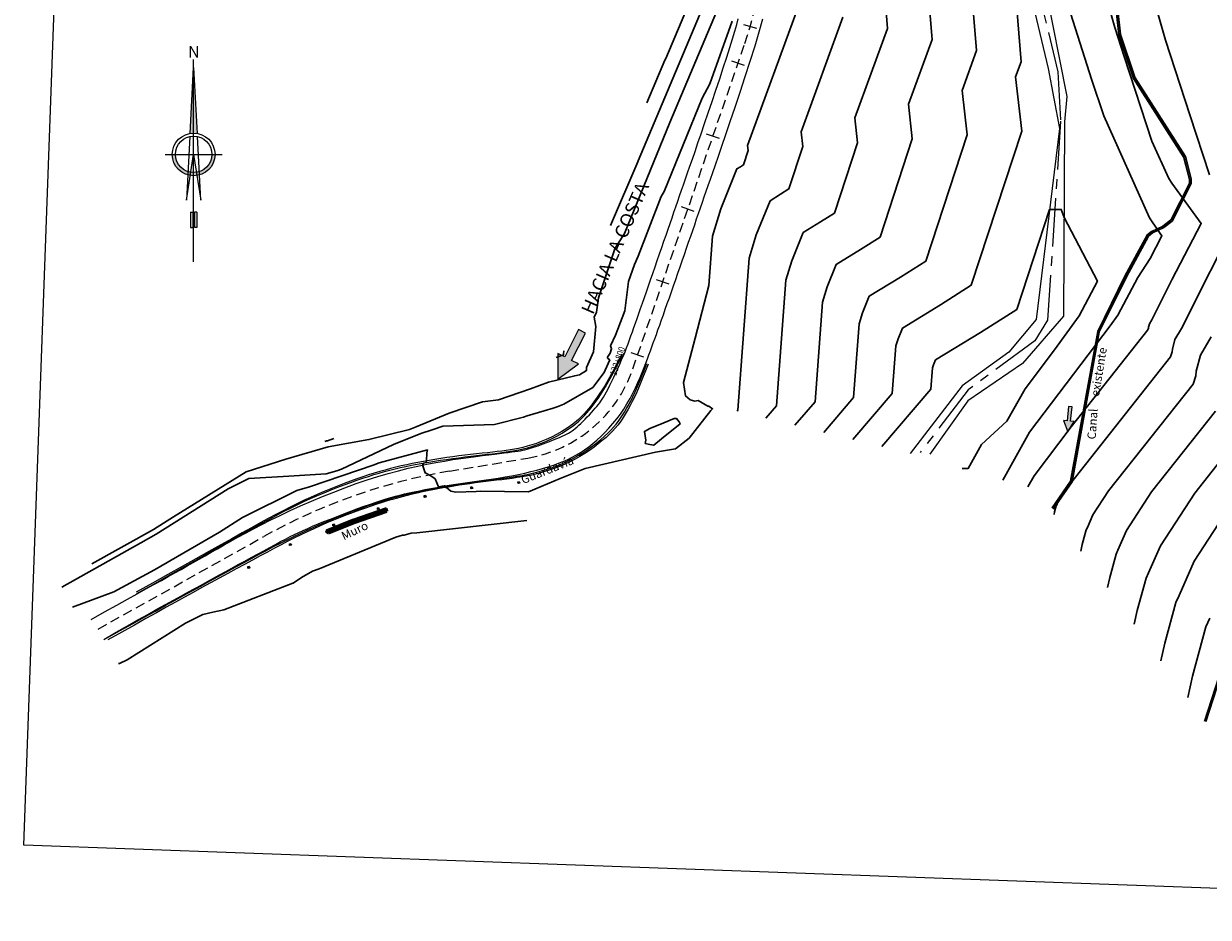
# Model space of a CAD drawing. Units: millimetres. Extents: x 772569 to 773313, y 9194448 to 9195383.
# Drawn here: x 772609 to 772916, y 9194554 to 9194785 of the extents above; entities that cross this region are included whole.
import ezdxf
from ezdxf.enums import TextEntityAlignment as Align

# ---------------------------------------------------------------- set-up
doc = ezdxf.new("R2010")
doc.units = ezdxf.units.MM
doc.linetypes.add('CENTER', pattern=[2, 1.25, -0.25, 0.25, -0.25])
doc.linetypes.add('HIDDEN', pattern=[0.375, 0.25, -0.125])
for name, color, linetype, lineweight in [('001_TEXTO-1', 250, 'Continuous', 9), ('C-TOPO-MAJR', 33, 'Continuous', 30), ('CUADRO', 250, 'Continuous', 5), ('EJE-FONDO DE CUACE', 14, 'Continuous', 30), ('muro', 1, 'Continuous', 50)]:
    doc.layers.add(name, color=color, linetype=linetype, lineweight=lineweight)
for name, color, linetype in [('Borde exist', 2, 'Continuous'), ('Canal', 160, 'Continuous'), ('Eje existente', 2, 'Continuous'), ('EJE_ELEMENTO', 7, 'Continuous'), ('EJE_ESTACA', 7, 'Continuous'), ('EJE_TEXTO', 3, 'Continuous'), ('fondocauce', 1, 'Continuous'), ('Recapeo', 1, 'Continuous')]:
    doc.layers.add(name, color=color, linetype=linetype)
doc.styles.add('ARIAL', font='arialbd.ttf', dxfattribs={"height": 1})
doc.styles.add('romans', font='romans.shx')
doc.styles.add('STYLE1', font='romant.shx')

# ---------------------------------------------------------------- blocks, each defined once
blk = doc.blocks.new('Poste de Hito')
at = {"layer": 'CUADRO'}
blk.add_hatch(color=2, dxfattribs=at).paths.add_polyline_path([(1.3, 0), (-1.3, 0), (-1.9, 3.2), (-1.3, 3.8), (1.3, 3.8), (1.9, 3.2)])
at = {"layer": 'CUADRO', "color": 2}
blk.add_lwpolyline([(1.3, 0), (-1.3, 0), (-1.9, 3.2), (-1.3, 3.8), (1.3, 3.8), (1.9, 3.2)], close=True, dxfattribs=at)
blk = doc.blocks.new('NORTE')
h = blk.add_hatch(color=1)
h.paths.add_polyline_path([(0, -2.81), (-1.25, -25.56, -0.04248), (0, -25.46)])
h.paths.add_polyline_path([(0, -2.81), (0, -25.46, -0.04248), (1.25, -25.57)])
h = blk.add_hatch(color=1)
h.paths.add_polyline_path([(-6.31, -32.84), (-7.38, -32.84, 0.334582), (-2.04, -39.93), (-1.98, -38.83, -0.323811)])
h.paths.add_polyline_path([(-0.99, -39.07, -0.040114), (-1.98, -38.83), (-2.04, -39.93, 0.030384), (-1.16, -40.12)])
h.paths.add_polyline_path([(-0.99, -39.07), (-1.16, -40.12, 0.039471), (0, -40.21), (0, -39.14, -0.039471)])
h.paths.add_polyline_path([(0, -40.21, 0.039471), (1.16, -40.12), (0.99, -39.07, -0.039471), (0, -39.14)])
h.paths.add_polyline_path([(1.16, -40.12, 0.030384), (2.03, -39.93), (1.97, -38.83, -0.040114), (0.99, -39.07)])
h.paths.add_polyline_path([(1.97, -38.83), (2.03, -39.93, 0.334582), (7.37, -32.84), (6.31, -32.84, -0.323811)])
at = {"color": 1}
for p, q in [((0, -70), (0, 0)), ((-9.84, -32.84), (9.83, -32.84))]:
    blk.add_line(p, q, dxfattribs=at)
at = {"color": 7}
for p, q in [((-1.14, -52.78), (-1.14, -58.11)), ((-1.14, -52.78), (-0.29, -52.78)), ((-0.29, -52.78), (-0.29, -58.11)), ((0.28, -52.78), (0.28, -58.11)), ((1.13, -52.78), (0.28, -52.78)), ((1.13, -52.78), (1.13, -58.11)), ((-1.14, -58.11), (-0.29, -58.11)), ((1.13, -58.11), (0.28, -58.11))]:
    blk.add_line(p, q, dxfattribs=at)
for points in [[(-1.25, -25.56), (0, -2.81), (1.25, -25.57)], [(-1.31, -26.66), (-2.51, -48.6), (0, -32.84), (2.51, -48.6), (1.31, -26.66)]]:
    blk.add_lwpolyline(points, dxfattribs=at)
for radius in [7.38, 6.31]:
    blk.add_circle((0, -32.84), radius, dxfattribs=at)
at = {"color": 4, "style": 'ARIAL'}
blk.add_text('N', height=4, dxfattribs=at).set_placement((0.08, 0.59), align=Align.CENTER)
blk = doc.blocks.new('A$C309545EE')
h = blk.add_hatch(color=2)
h.dxf.hatch_style = 1
h.paths.add_polyline_path([(0.029, 0.481), (0, 0.244), (0.067, 0.268), (0.162, 0), (0.229, 0.024), (0.134, 0.292), (0.201, 0.316)])
at = {"color": 2, "elevation": 60.244}
blk.add_lwpolyline([(0.029, 0.481), (0, 0.244), (0.067, 0.268), (0.162, 0), (0.229, 0.024), (0.134, 0.292), (0.201, 0.316)], close=True, dxfattribs=at)

msp = doc.modelspace()

# ---------------------------------------------------------------- linework, layer by layer
msp.add_lwpolyline([(773151.944, 9195328.093), (773123.84, 9194553.707), (772609.039, 9194572.39), (772637.144, 9195346.777)], close=True)
at = {"layer": 'Borde exist'}
for points in [[(772626.521, 9194630.909, 1885.732), (772630.016, 9194632.858, 1885.915), (772633.145, 9194634.602, 1886.078), (772635.949, 9194636.163, 1886.224), (772638.468, 9194637.563, 1886.356), (772640.742, 9194638.827, 1886.474), (772642.812, 9194639.978, 1886.582), (772644.718, 9194641.039, 1886.681), (772646.5, 9194642.033, 1886.775), (772648.196, 9194642.982, 1886.864), (772649.827, 9194643.897, 1886.95), (772651.411, 9194644.789, 1887.034), (772652.968, 9194645.668, 1887.117), (772654.515, 9194646.544, 1887.2), (772656.07, 9194647.427, 1887.284), (772657.653, 9194648.327, 1887.369), (772659.281, 9194649.254, 1887.457), (772660.971, 9194650.216, 1887.549), (772662.736, 9194651.215, 1887.645), (772664.587, 9194652.248, 1887.745), (772666.535, 9194653.316, 1887.849), (772668.59, 9194654.416, 1887.959), (772670.763, 9194655.547, 1888.074), (772673.065, 9194656.709, 1888.194), (772675.508, 9194657.9, 1888.32), (772678.095, 9194659.116, 1888.453), (772680.806, 9194660.345, 1888.589), (772683.61, 9194661.57, 1888.729), (772686.48, 9194662.776, 1888.87), (772689.389, 9194663.947, 1889.01), (772692.306, 9194665.068, 1889.148), (772695.204, 9194666.122, 1889.282), (772698.054, 9194667.093, 1889.41), (772700.834, 9194667.971, 1889.531), (772703.537, 9194668.758, 1889.644), (772706.163, 9194669.462, 1889.751), (772708.713, 9194670.09, 1889.852), (772711.185, 9194670.648, 1889.946), (772713.58, 9194671.145, 1890.035), (772715.898, 9194671.587, 1890.118), (772718.138, 9194671.982, 1890.196), (772720.298, 9194672.337, 1890.269), (772722.369, 9194672.654, 1890.337), (772724.343, 9194672.937, 1890.402), (772726.21, 9194673.189, 1890.461), (772727.959, 9194673.413, 1890.517), (772729.58, 9194673.611, 1890.569), (772731.065, 9194673.787, 1890.617), (772732.403, 9194673.944, 1890.661), (772733.589, 9194674.084, 1890.702), (772734.635, 9194674.212, 1890.739), (772735.56, 9194674.33, 1890.774), (772736.382, 9194674.442, 1890.806), (772737.117, 9194674.553, 1890.836), (772737.783, 9194674.664, 1890.865), (772738.398, 9194674.781, 1890.892), (772738.98, 9194674.907, 1890.919), (772739.545, 9194675.044, 1890.945), (772740.1, 9194675.194, 1890.97), (772740.654, 9194675.358, 1890.996), (772741.214, 9194675.536, 1891.022), (772741.786, 9194675.73, 1891.049), (772742.378, 9194675.939, 1891.076), (772742.998, 9194676.166, 1891.105), (772743.651, 9194676.41, 1891.136), (772744.342, 9194676.671, 1891.168), (772745.061, 9194676.947, 1891.201), (772745.795, 9194677.233, 1891.236), (772746.53, 9194677.526, 1891.27), (772747.254, 9194677.822, 1891.304), (772747.953, 9194678.117, 1891.337), (772748.614, 9194678.407, 1891.368), (772749.224, 9194678.688, 1891.398), (772749.774, 9194678.959, 1891.424), (772750.272, 9194679.226, 1891.449), (772750.733, 9194679.498, 1891.473), (772751.169, 9194679.784, 1891.497), (772751.594, 9194680.093, 1891.52), (772752.021, 9194680.433, 1891.546), (772752.464, 9194680.815, 1891.573), (772752.935, 9194681.246, 1891.602), (772753.445, 9194681.732, 1891.636), (772753.984, 9194682.263, 1891.671), (772754.542, 9194682.825, 1891.709), (772755.106, 9194683.407, 1891.748), (772755.665, 9194683.994, 1891.786), (772756.206, 9194684.573, 1891.824), (772756.717, 9194685.131, 1891.861), (772757.188, 9194685.654, 1891.894), (772757.609, 9194686.135, 1891.925), (772757.989, 9194686.589, 1891.954), (772758.341, 9194687.036, 1891.981), (772758.676, 9194687.498, 1892.009), (772759.007, 9194687.995, 1892.038), (772759.347, 9194688.546, 1892.069), (772759.707, 9194689.174, 1892.104), (772760.101, 9194689.899, 1892.143), (772760.536, 9194690.734, 1892.188), (772761.006, 9194691.667, 1892.238), (772761.503, 9194692.678, 1892.291), (772762.015, 9194693.746, 1892.348), (772762.534, 9194694.853, 1892.406), (772763.05, 9194695.978, 1892.465), (772763.552, 9194697.101, 1892.524), (772764.032, 9194698.203, 1892.582), (772764.482, 9194699.27, 1892.638), (772764.905, 9194700.307, 1892.692), (772765.308, 9194701.326, 1892.745), (772765.696, 9194702.34, 1892.797), (772766.076, 9194703.359, 1892.849), (772766.454, 9194704.397, 1892.9), (772766.836, 9194705.464, 1892.952), (772767.229, 9194706.573, 1893.004), (772767.636, 9194707.733, 1893.058), (772768.06, 9194708.947, 1893.113), (772768.501, 9194710.214, 1893.17), (772768.96, 9194711.537, 1893.228), (772769.438, 9194712.914, 1893.288), (772769.933, 9194714.347, 1893.351), (772770.449, 9194715.835, 1893.416), (772770.983, 9194717.38, 1893.483), (772771.538, 9194718.979, 1893.553), (772772.107, 9194720.62, 1893.624), (772772.686, 9194722.29, 1893.697), (772773.27, 9194723.973, 1893.77), (772773.853, 9194725.655, 1893.843), (772774.431, 9194727.323, 1893.914), (772774.999, 9194728.962, 1893.983), (772775.55, 9194730.557, 1894.05), (772776.082, 9194732.098, 1894.114), (772776.596, 9194733.592, 1894.174), (772777.098, 9194735.049, 1894.233), (772777.59, 9194736.48, 1894.289), (772778.077, 9194737.895, 1894.345), (772778.564, 9194739.305, 1894.4), (772779.053, 9194740.72, 1894.455), (772779.549, 9194742.15, 1894.512), (772780.056, 9194743.61, 1894.569), (772780.583, 9194745.122, 1894.629), (772781.139, 9194746.715, 1894.693), (772781.73, 9194748.414, 1894.761), (772782.367, 9194750.248, 1894.834), (772783.058, 9194752.243, 1894.913), (772783.811, 9194754.425, 1894.999), (772784.635, 9194756.822, 1895.094), (772785.532, 9194759.446, 1895.197), (772786.486, 9194762.247, 1895.306), (772787.473, 9194765.161, 1895.42), (772788.468, 9194768.122, 1895.536), (772789.449, 9194771.066, 1895.65), (772790.391, 9194773.928, 1895.761), (772791.272, 9194776.644, 1895.867), (772792.068, 9194779.148, 1895.964), (772792.761, 9194781.39, 1896.051), (772793.354, 9194783.374, 1896.127), (772793.857, 9194785.115, 1896.194), (772794.279, 9194786.632, 1896.252)], [(772629.811, 9194625.748, 0), (772632.978, 9194627.577, 622.628), (772635.919, 9194629.259, 1090.545), (772638.652, 9194630.806, 1425.853), (772641.193, 9194632.231, 1650.653), (772643.56, 9194633.546, 1787.045), (772645.768, 9194634.765, 1857.13), (772647.835, 9194635.9, 1883.008), (772649.778, 9194636.964, 1886.782), (772651.613, 9194637.968, 1886.868), (772653.359, 9194638.924, 1886.951), (772655.036, 9194639.841, 1887.031), (772656.66, 9194640.731, 1887.109), (772658.252, 9194641.604, 1887.186), (772659.83, 9194642.47, 1887.263), (772661.413, 9194643.339, 1887.34), (772663.019, 9194644.222, 1887.418), (772664.661, 9194645.125, 1887.497), (772666.324, 9194646.04, 1887.578), (772667.99, 9194646.954, 1887.658), (772669.638, 9194647.857, 1887.738), (772671.247, 9194648.735, 1887.815), (772672.799, 9194649.577, 1887.889), (772674.272, 9194650.371, 1887.959), (772675.648, 9194651.103, 1888.025), (772676.914, 9194651.768, 1888.084), (772678.097, 9194652.375, 1888.139), (772679.229, 9194652.94, 1888.192), (772680.346, 9194653.478, 1888.243), (772681.481, 9194654.003, 1888.294), (772682.668, 9194654.532, 1888.347), (772683.941, 9194655.079, 1888.404), (772685.335, 9194655.66, 1888.465), (772686.872, 9194656.285, 1888.532), (772688.527, 9194656.943, 1888.605), (772690.263, 9194657.623, 1888.681), (772692.045, 9194658.307, 1888.76), (772693.835, 9194658.984, 1888.839), (772695.598, 9194659.637, 1888.919), (772697.296, 9194660.253, 1888.996), (772698.893, 9194660.818, 1889.071), (772700.363, 9194661.321, 1889.141), (772701.721, 9194661.767, 1889.208), (772702.994, 9194662.164, 1889.272), (772704.207, 9194662.521, 1889.335), (772705.386, 9194662.847, 1889.397), (772706.556, 9194663.151, 1889.46), (772707.744, 9194663.44, 1889.524), (772708.974, 9194663.724, 1889.591), (772710.269, 9194664.009, 1889.661), (772711.631, 9194664.296, 1889.735), (772713.057, 9194664.584, 1889.812), (772714.546, 9194664.871, 1889.893), (772716.095, 9194665.155, 1889.977), (772717.703, 9194665.436, 1890.065), (772719.366, 9194665.712, 1890.156), (772721.084, 9194665.981, 1890.251), (772722.851, 9194666.244, 1890.349), (772724.657, 9194666.502, 1890.45), (772726.489, 9194666.76, 1890.552), (772728.332, 9194667.022, 1890.654), (772730.175, 9194667.29, 1890.756), (772732.003, 9194667.568, 1890.857), (772733.804, 9194667.861, 1890.954), (772735.564, 9194668.172, 1891.048), (772737.272, 9194668.503, 1891.138), (772738.925, 9194668.855, 1891.223), (772740.522, 9194669.229, 1891.304), (772742.062, 9194669.623, 1891.381), (772743.544, 9194670.038, 1891.455), (772744.966, 9194670.473, 1891.525), (772746.327, 9194670.927, 1891.593), (772747.627, 9194671.402, 1891.658), (772748.866, 9194671.897, 1891.72), (772750.051, 9194672.419, 1891.781), (772751.191, 9194672.974, 1891.84), (772752.296, 9194673.57, 1891.899), (772753.374, 9194674.213, 1891.957), (772754.435, 9194674.91, 1892.015), (772755.487, 9194675.669, 1892.074), (772756.541, 9194676.496, 1892.133), (772757.601, 9194677.396, 1892.195), (772758.662, 9194678.368, 1892.257), (772759.717, 9194679.406, 1892.319), (772760.755, 9194680.508, 1892.382), (772761.77, 9194681.667, 1892.445), (772762.752, 9194682.882, 1892.507), (772763.694, 9194684.146, 1892.568), (772764.586, 9194685.457, 1892.627), (772765.421, 9194686.808, 1892.684), (772766.202, 9194688.186, 1892.739), (772766.928, 9194689.576, 1892.792), (772767.604, 9194690.963, 1892.843), (772768.231, 9194692.332, 1892.892), (772768.811, 9194693.669, 1892.939), (772769.346, 9194694.958, 1892.984), (772769.839, 9194696.185, 1893.027), (772770.293, 9194697.34, 1893.068), (772770.714, 9194698.436, 1893.108), (772771.112, 9194699.491, 1893.146), (772771.494, 9194700.523, 1893.184), (772771.869, 9194701.552, 1893.221), (772772.244, 9194702.594, 1893.259), (772772.627, 9194703.668, 1893.297), (772773.028, 9194704.793, 1893.336), (772773.451, 9194705.983, 1893.376), (772773.898, 9194707.237, 1893.418), (772774.365, 9194708.55, 1893.462), (772774.851, 9194709.919, 1893.507), (772775.354, 9194711.339, 1893.555), (772775.873, 9194712.805, 1893.604), (772776.404, 9194714.313, 1893.656), (772776.947, 9194715.858, 1893.709), (772777.498, 9194717.436, 1893.765), (772778.057, 9194719.038, 1893.823), (772778.619, 9194720.656, 1893.882), (772779.182, 9194722.282, 1893.943), (772779.744, 9194723.908, 1894.005), (772780.303, 9194725.525, 1894.067), (772780.854, 9194727.126, 1894.13), (772781.397, 9194728.701, 1894.192), (772781.928, 9194730.244, 1894.254), (772782.449, 9194731.759, 1894.316), (772782.962, 9194733.249, 1894.377), (772783.469, 9194734.718, 1894.438), (772783.971, 9194736.171, 1894.499), (772784.47, 9194737.613, 1894.558), (772784.968, 9194739.047, 1894.618), (772785.467, 9194740.478, 1894.677), (772785.971, 9194741.919, 1894.735), (772786.495, 9194743.416, 1894.796), (772787.057, 9194745.023, 1894.86), (772787.674, 9194746.794, 1894.932), (772788.365, 9194748.784, 1895.013), (772789.146, 9194751.047, 1895.105), (772790.035, 9194753.638, 1895.212), (772791.05, 9194756.61, 1895.335), (772792.199, 9194759.991, 1895.476), (772793.448, 9194763.698, 1895.631), (772794.756, 9194767.619, 1895.795), (772796.079, 9194771.646, 1895.963), (772797.375, 9194775.667, 1896.131), (772798.601, 9194779.573, 1896.294), (772799.715, 9194783.251, 1896.446), (772800.673, 9194786.593, 1896.583)]]:
    msp.add_polyline3d(points, dxfattribs=at)
at = {"layer": 'C-TOPO-MAJR', "color": 33, "flags": 128}
for points, elevation in [([(772790.703, 9194812.481), (772775.488, 9194776.337), (772775.266, 9194775.902), (772770.54, 9194764.816)], 1930), ([(772791.167, 9194804.064), (772768.305, 9194749.755), (772768.207, 9194749.563), (772761.154, 9194733.02)], 1920), ([(772865.502, 9194801.049), (772867.589, 9194775.484), (772866.158, 9194771.572), (772867.753, 9194757.498), (772854.665, 9194717.53), (772846.707, 9194712.446), (772836.791, 9194706.446), (772835.679, 9194703.676), (772835.105, 9194701.806), (772834.187, 9194689.509), (772823.96, 9194677.558)], 1840), ([(772843.141, 9194797.805), (772844.493, 9194781.242), (772838.357, 9194764.457), (772839.373, 9194755.489), (772831.033, 9194730.02), (772825.962, 9194726.78), (772819.643, 9194722.956), (772817.304, 9194717.131), (772816.096, 9194713.197), (772814.165, 9194687.334), (772808.949, 9194681.239)], 1860), ([(772854.322, 9194799.427), (772856.041, 9194778.363), (772852.258, 9194768.015), (772853.563, 9194756.493), (772842.849, 9194723.775), (772836.334, 9194719.613), (772828.217, 9194714.701), (772826.492, 9194710.404), (772825.6, 9194707.501), (772824.176, 9194688.422), (772816.455, 9194679.399)], 1850), ([(772869.315, 9194665.283), (772870.946, 9194668.184), (772880.58, 9194680.875), (772900.429, 9194705.973), (772900.587, 9194706.434), (772900.607, 9194706.695), (772900.836, 9194707.579), (772901.433, 9194708.6), (772906.74, 9194719.115), (772914.272, 9194733.546), (772906.629, 9194744.035), (772905.852, 9194745.189), (772901.499, 9194754.875), (772894.264, 9194776.828), (772891.879, 9194784.348), (772887.317, 9194800.577)], 1850), ([(772791.631, 9194795.647), (772776.525, 9194759.762), (772764.76, 9194730.97), (772762.378, 9194727.173), (772762.223, 9194726.772), (772762.199, 9194726.715), (772758.009, 9194714.271), (772757.511, 9194710.554), (772756.871, 9194709.229), (772757.382, 9194706.888), (772756.739, 9194700.312), (772754.955, 9194696.182), (772754.934, 9194695.772), (772754.915, 9194695.44), (772753.149, 9194694.359), (772751.874, 9194694.095), (772745.053, 9194692.465), (772740.387, 9194690.724), (772732.096, 9194687.867), (772728.001, 9194687.346), (772719.298, 9194684.391), (772710.795, 9194680.812), (772709.048, 9194680.174), (772698.524, 9194677.54), (772687.987, 9194675.682), (772677.016, 9194672.486), (772666.748, 9194669.193), (772647.876, 9194657.531), (772642.674, 9194654.261), (772626.74, 9194645.336)], 1910), ([(772831.96, 9194796.183), (772832.945, 9194784.121), (772824.456, 9194760.899), (772825.183, 9194754.484), (772819.216, 9194736.264), (772815.589, 9194733.947), (772811.069, 9194731.211), (772808.117, 9194723.858), (772806.591, 9194718.892), (772804.154, 9194686.247), (772801.444, 9194683.08)], 1870), ([(772916.394, 9194746.199), (772911.326, 9194761.76), (772904.993, 9194781.04), (772900.78, 9194796.006)], 1860), ([(772862.803, 9194667.059), (772869.77, 9194679.452), (772890.698, 9194707.021), (772892.684, 9194709.759), (772897.833, 9194719.588), (772901.036, 9194724.511), (772904.086, 9194730.355), (772903.011, 9194731.83), (772900.891, 9194734.982), (772889.004, 9194761.43), (772885.86, 9194770.968), (772879.293, 9194791.681)], 1840), ([(772809.849, 9194789.879), (772796.654, 9194753.784), (772796.803, 9194752.474), (772795.584, 9194748.753), (772794.843, 9194748.28), (772793.92, 9194747.722), (772789.742, 9194737.313), (772787.582, 9194730.283), (772786.629, 9194717.523), (772783.093, 9194703.854), (772780.065, 9194692.317), (772780.606, 9194688.87), (772781.77, 9194687.857), (772783.017, 9194687.54), (772783.863, 9194687.637), (772786.388, 9194686.161), (772786.619, 9194686.204), (772787.594, 9194685.518), (772787.185, 9194685.081), (772781.52, 9194677.935), (772778.023, 9194675.14), (772772.831, 9194674.312), (772754.547, 9194670.078), (772748.133, 9194667.444), (772739.868, 9194663.967), (772727.412, 9194664.208), (772726.356, 9194664.091), (772721.08, 9194663.943), (772719.757, 9194664.195), (772718.7, 9194665.074), (772718.409, 9194665.09), (772718.277, 9194665.183), (772718.253, 9194665.558), (772718.231, 9194665.573), (772718.024, 9194665.548), (772716.554, 9194665.295), (772715.658, 9194667.389), (772714.612, 9194668.166), (772713.128, 9194668.906), (772712.424, 9194671.018), (772712.651, 9194671.399), (772713.36, 9194671.611), (772713.424, 9194671.634), (772713.342, 9194671.772), (772713.43, 9194672.074), (772713.575, 9194674.08), (772713.704, 9194674.873), (772701.158, 9194671.503), (772700.512, 9194671.245), (772699.911, 9194670.96), (772683.166, 9194665.32), (772679.819, 9194664.33), (772665.761, 9194657.372), (772659.763, 9194653.57), (772642.907, 9194643.82), (772632.367, 9194638.107), (772621.705, 9194634.069)], 1890), ([(772792.725, 9194786.011), (772786.912, 9194769.766), (772784.94, 9194766.04), (772775.063, 9194741.868), (772774.251, 9194740.574), (772768.281, 9194725.104), (772767.34, 9194722.921), (772765.846, 9194718.485), (772764.837, 9194710.948), (772763.076, 9194706.198), (772762.436, 9194704.575), (772761.169, 9194701.821), (772761.407, 9194701.042), (772761.076, 9194699.953), (772760.38, 9194698.907), (772760.407, 9194698.655), (772760.929, 9194698.182), (772759.766, 9194695.57), (772759.522, 9194694.896), (772756.53, 9194691.036), (772749.072, 9194686.76), (772747.286, 9194686.016), (772746.279, 9194685.652), (772743.969, 9194684.964), (772739.554, 9194683.716), (772738.616, 9194683.334), (772731.065, 9194681.477), (772717.699, 9194681.002), (772714.886, 9194680.055), (772711.957, 9194679.099), (772704.879, 9194676.273), (772691.394, 9194669.862), (772690.205, 9194669.462), (772687.467, 9194668.652), (772677.761, 9194668.037), (772667.368, 9194667.49), (772662.077, 9194664.758), (772643.372, 9194653.001), (772639.377, 9194650.763), (772618.964, 9194639.309)], 1900), ([(772821.397, 9194787), (772810.555, 9194757.342), (772810.993, 9194753.479), (772807.4, 9194742.509), (772805.216, 9194741.113), (772802.494, 9194739.466), (772798.929, 9194730.586), (772797.087, 9194724.587), (772794.143, 9194685.159), (772793.938, 9194684.92)], 1880), ([(772852.299, 9194670.038), (772853.89, 9194670.076), (772857.334, 9194676.234), (772863.851, 9194682.283), (772868.594, 9194690.72), (772876.267, 9194700.828), (772882.649, 9194709.627), (772887.354, 9194718.608), (772878.703, 9194735.064), (772877.985, 9194737.22), (772874.968, 9194737.203), (772866.481, 9194711.286), (772857.08, 9194705.279), (772845.365, 9194698.191), (772844.867, 9194696.949), (772844.609, 9194696.11), (772844.197, 9194690.597), (772831.466, 9194675.718)], 1830), ([(772876.117, 9194658.148), (772876.264, 9194658.823), (772876.691, 9194660.387), (772876.814, 9194660.656), (772877.391, 9194661.976), (772879.066, 9194664.538), (772906.287, 9194698.957), (772906.731, 9194700.257), (772906.789, 9194700.994), (772907.437, 9194703.491), (772909.122, 9194706.374), (772924.111, 9194736.073)], 1860), ([(772883.047, 9194648.655), (772883.405, 9194650.302), (772884.446, 9194654.118), (772884.747, 9194654.773), (772886.155, 9194657.995), (772890.242, 9194664.247), (772912.144, 9194691.941), (772912.876, 9194694.08), (772912.97, 9194695.294), (772914.038, 9194699.403), (772916.811, 9194704.148)], 1870), ([(772747.084, 9194698.826), (772748.478, 9194699.347), (772748.882, 9194699.443), (772748.989, 9194699.69), (772749.072, 9194700.536)], 1920), ([(772889.976, 9194639.162), (772890.546, 9194641.781), (772892.202, 9194647.85), (772892.679, 9194648.89), (772894.918, 9194654.014), (772901.418, 9194663.956), (772918.002, 9194684.925)], 1880), ([(772775.007, 9194681.862), (772771.308, 9194680.394), (772769.928, 9194679.649), (772770.264, 9194677.426), (772770.162, 9194676.545), (772770.92, 9194676.348), (772772.268, 9194676.107), (772772.377, 9194676.124), (772774.368, 9194677.715), (772779.2, 9194681.594), (772778.975, 9194682.105), (772778.285, 9194682.991), (772777.662, 9194683.021), (772775.007, 9194681.862)], 1900), ([(772687.082, 9194677.066), (772687.33, 9194677.146), (772687.489, 9194677.192), (772687.642, 9194677.219), (772687.794, 9194677.257), (772689.403, 9194677.845)], 1920), ([(772896.906, 9194629.668), (772897.687, 9194633.26), (772899.958, 9194641.581), (772900.612, 9194643.008), (772903.682, 9194650.033), (772912.595, 9194663.664), (772923.86, 9194677.908)], 1890), ([(772903.835, 9194620.175), (772904.828, 9194624.738), (772907.713, 9194635.312), (772908.545, 9194637.125), (772912.446, 9194646.053), (772923.771, 9194663.373)], 1900), ([(772739.487, 9194656.525), (772710.972, 9194653.351), (772709.472, 9194653.309), (772707.644, 9194652.794), (772707.226, 9194652.764), (772705.467, 9194652.286), (772685.658, 9194644.03), (772683.875, 9194643.404), (772681.031, 9194641.819), (772678.857, 9194640.303), (772678.83, 9194640.287), (772660.884, 9194633.412), (772658.034, 9194632.793), (772655.445, 9194632.214), (772650.941, 9194629.936), (772635.896, 9194620.483), (772633.859, 9194619.471), (772633.639, 9194619.494)], 1880), ([(772910.765, 9194610.682), (772911.969, 9194616.217), (772915.469, 9194629.043), (772916.478, 9194631.243)], 1910)]:
    msp.add_lwpolyline(points, dxfattribs=dict(at, elevation=elevation))
at = {"layer": 'Canal', "color": 152}
for points in [[(772874.11, 9194848.852), (772878.067, 9194837.676), (772894.226, 9194803.56), (772894.748, 9194802.069), (772894.489, 9194800.511), (772892.229, 9194794.165), (772892.182, 9194793.78), (772892.15, 9194788.762), (772892.842, 9194782.538), (772896.648, 9194771.109), (772909.706, 9194750.677), (772911.151, 9194745.053), (772911.163, 9194743.95), (772906.298, 9194734.427), (772904.288, 9194732.849), (772901.349, 9194731.491), (772900.205, 9194730.525), (772894.41, 9194719.902), (772887.342, 9194705.574), (772880.299, 9194666.776), (772875.53, 9194659.882)], [(772874.204, 9194848.885), (772878.16, 9194837.714), (772894.319, 9194803.598), (772894.851, 9194802.078), (772894.586, 9194800.486), (772892.327, 9194794.141), (772892.282, 9194793.774), (772892.25, 9194788.767), (772892.941, 9194782.559), (772896.739, 9194771.152), (772909.798, 9194750.718), (772911.25, 9194745.067), (772911.263, 9194743.926), (772906.377, 9194734.362), (772904.34, 9194732.763), (772901.403, 9194731.406), (772900.284, 9194730.46), (772894.499, 9194719.856), (772887.438, 9194705.543), (772880.394, 9194666.737), (772875.594, 9194659.798)], [(772874.487, 9194848.986), (772878.438, 9194837.829), (772894.597, 9194803.713), (772895.16, 9194802.104), (772894.877, 9194800.41), (772892.621, 9194794.072), (772892.581, 9194793.754), (772892.551, 9194788.783), (772893.235, 9194782.624), (772897.012, 9194771.282), (772910.077, 9194750.839), (772911.55, 9194745.106), (772911.564, 9194743.856), (772906.614, 9194734.167), (772904.498, 9194732.505), (772901.566, 9194731.15), (772900.52, 9194730.267), (772894.765, 9194719.718), (772887.726, 9194705.448), (772880.677, 9194666.62), (772875.784, 9194659.546)], [(772874.581, 9194849.019), (772878.53, 9194837.867), (772894.689, 9194803.751), (772895.263, 9194802.113), (772894.975, 9194800.385), (772892.719, 9194794.049), (772892.681, 9194793.748), (772892.651, 9194788.788), (772893.333, 9194782.646), (772897.103, 9194771.326), (772910.17, 9194750.879), (772911.65, 9194745.119), (772911.665, 9194743.832), (772906.693, 9194734.102), (772904.55, 9194732.42), (772901.62, 9194731.065), (772900.599, 9194730.203), (772894.854, 9194719.672), (772887.822, 9194705.416), (772880.772, 9194666.581), (772875.848, 9194659.462)]]:
    msp.add_lwpolyline(points, dxfattribs=at)
at = {"layer": 'Eje existente', "linetype": 'HIDDEN', "ltscale": 10}
msp.add_lwpolyline([(772628.368, 9194628.437), (772671.233, 9194652.381, -0.0856936), (772719.379, 9194669.327), (772739.679, 9194672.759, 0.2745333), (772766.939, 9194695.874), (772795.977, 9194780.205, 0.1008294), (772800.692, 9194816.093)], format="xyb", dxfattribs=at)
at = {"layer": 'EJE-FONDO DE CUACE', "color": 152, "linetype": 'CENTER', "lineweight": -3, "ltscale": 10}
msp.add_lwpolyline([(772911.683, 9195033.28), (772884.148, 9194971.104), (772867.238, 9194928.303), (772879.407, 9194905.938), (772874.803, 9194887.143), (772862.296, 9194859.744), (772852.72, 9194831.753), (772869.973, 9194802.509), (772877.122, 9194772.907), (772877.817, 9194760.037), (772874.411, 9194708.506), (772871.134, 9194703.114), (772853.898, 9194690.434), (772841.413, 9194674.196)], dxfattribs=at)
at = {"layer": 'EJE_ESTACA'}
for p, q in [((772799.043, 9194784.098), (772795.68, 9194785.068)), ((772795.871, 9194774.522), (772792.562, 9194775.662)), ((772789.36, 9194755.612), (772786.05, 9194756.751)), ((772782.848, 9194736.702), (772779.539, 9194737.841)), ((772776.337, 9194717.791), (772773.028, 9194718.931)), ((772769.826, 9194698.881), (772766.516, 9194700.02))]:
    msp.add_line(p, q, dxfattribs=at)
at = {"layer": 'fondocauce'}
for points in [[(772869.469, 9194879.478, 1848.501), (772866.364, 9194872.737, 1847.545), (772859.716, 9194861.783, 1845.616), (772848.339, 9194830.811, 1842.416), (772858.447, 9194815.962, 1840.476), (772868.053, 9194801.419, 1837.718), (772868.053, 9194801.419, 1837.718), (772874.608, 9194773.734, 1833.921), (772877.552, 9194758.192, 1833.094), (772877.552, 9194758.192, 1833.094), (772871.454, 9194708.658, 1825.792), (772864.437, 9194700.196, 1822.908), (772852.335, 9194691.481, 1821.871), (772838.855, 9194673.906, 1820.156)], [(772872.342, 9194874.793, 1848.098), (772863.476, 9194854.281, 1844.636), (772858.217, 9194833.071, 1843.065), (772863.139, 9194818.338, 1841.045), (772870.901, 9194803.235, 1837.164), (772873.845, 9194794.856, 1835.671), (772879.405, 9194766.466, 1832.318), (772878.848, 9194759.9, 1833.975), (772878.555, 9194709.573, 1825.92), (772867.914, 9194697.243, 1824.211), (772853.81, 9194687.625, 1822.416), (772843.952, 9194673.751, 1820.805)]]:
    msp.add_polyline3d(points, dxfattribs=at)
at = {"layer": 'muro'}
for points in [[(772915.328, 9194604.431, 1916.584), (772921.753, 9194624.517, 1914.79), (772923.019, 9194628.069, 1914.427), (772927.181, 9194639.375, 1913.38), (772936.266, 9194663.047, 1911.18)], [(772687.509, 9194653.88, 1888.42), (772694.381, 9194656.646, 1888.686), (772703.045, 9194659.673, 1889.075)], [(772703.187, 9194658.91, 1888.139), (772703.092, 9194659.514, 1889.076), (772703.045, 9194659.673, 1889.075)], [(772687.556, 9194653.739, 1888.389), (772694.471, 9194656.408, 1888.688), (772703.092, 9194659.514, 1889.076)], [(772703.187, 9194658.91, 1888.139), (772694.69, 9194655.963, 1887.422), (772688.014, 9194653.322, 1887.17)], [(772688.014, 9194653.322, 1887.17), (772687.556, 9194653.739, 1888.389), (772687.509, 9194653.88, 1888.42)]]:
    msp.add_polyline3d(points, dxfattribs=at)
at = {"layer": 'Recapeo', "color": 251}
for points in [[(772764.048, 9194699.656, 1892.544), (772761.736, 9194695.183, 1892.293), (772759.639, 9194691.503, 1892.079), (772757.728, 9194688.517, 1891.898), (772755.973, 9194686.127, 1891.746), (772754.347, 9194684.233, 1891.617), (772752.82, 9194682.737, 1891.506), (772751.363, 9194681.54, 1891.41), (772749.949, 9194680.542, 1891.323), (772748.552, 9194679.661, 1891.241), (772747.174, 9194678.875, 1891.163), (772745.818, 9194678.177, 1891.09), (772744.489, 9194677.562, 1891.021), (772743.192, 9194677.023, 1890.958), (772741.932, 9194676.555, 1890.898), (772740.714, 9194676.15, 1890.844), (772739.542, 9194675.804, 1890.794), (772738.418, 9194675.509, 1890.75), (772737.328, 9194675.259, 1890.709), (772736.256, 9194675.046, 1890.672), (772735.183, 9194674.863, 1890.637), (772734.094, 9194674.702, 1890.603), (772732.971, 9194674.556, 1890.57), (772731.797, 9194674.418, 1890.537), (772730.555, 9194674.281, 1890.502), (772729.234, 9194674.137, 1890.466), (772727.84, 9194673.986, 1890.428), (772726.388, 9194673.826, 1890.387), (772724.889, 9194673.657, 1890.346), (772723.357, 9194673.478, 1890.302), (772721.805, 9194673.289, 1890.258), (772720.246, 9194673.087, 1890.212), (772718.692, 9194672.873, 1890.165), (772717.154, 9194672.646, 1890.117), (772715.635, 9194672.406, 1890.069), (772714.134, 9194672.153, 1890.019), (772712.651, 9194671.887, 1889.969), (772711.186, 9194671.608, 1889.918), (772709.74, 9194671.316, 1889.866), (772708.312, 9194671.012, 1889.813), (772706.902, 9194670.696, 1889.759), (772705.508, 9194670.366, 1889.704), (772704.122, 9194670.02, 1889.648), (772702.734, 9194669.653, 1889.59), (772701.333, 9194669.261, 1889.53), (772699.909, 9194668.84, 1889.468), (772698.453, 9194668.385, 1889.404), (772696.953, 9194667.892, 1889.336), (772695.4, 9194667.358, 1889.265), (772693.786, 9194666.778, 1889.19), (772692.12, 9194666.156, 1889.112), (772690.41, 9194665.494, 1889.031), (772688.669, 9194664.796, 1888.947), (772686.906, 9194664.065, 1888.862), (772685.133, 9194663.304, 1888.774), (772683.358, 9194662.517, 1888.685), (772681.594, 9194661.707, 1888.595), (772679.843, 9194660.874, 1888.505), (772678.082, 9194660.008, 1888.412), (772676.282, 9194659.095, 1888.316), (772674.413, 9194658.12, 1888.216), (772672.444, 9194657.071, 1888.109), (772670.346, 9194655.932, 1887.995), (772668.089, 9194654.692, 1887.873), (772665.642, 9194653.335, 1887.74), (772662.981, 9194651.85, 1887.596), (772660.101, 9194650.238, 1887.441), (772657.001, 9194648.5, 1887.275), (772653.682, 9194646.637, 1887.098), (772650.144, 9194644.653, 1886.912), (772646.385, 9194642.549, 1886.716), (772642.407, 9194640.327, 1886.511), (772638.209, 9194637.989, 1886.296)], [(772630.326, 9194625.997, 1885.848), (772634.049, 9194628.05, 1886.011), (772637.398, 9194629.896, 1886.159), (772640.427, 9194631.565, 1886.296), (772643.192, 9194633.088, 1886.422), (772645.749, 9194634.495, 1886.539), (772648.151, 9194635.818, 1886.651), (772650.455, 9194637.086, 1886.759), (772652.716, 9194638.33, 1886.866), (772654.978, 9194639.575, 1886.972), (772657.238, 9194640.818, 1887.078), (772659.486, 9194642.052, 1887.184), (772661.707, 9194643.27, 1887.288), (772663.89, 9194644.461, 1887.39), (772666.022, 9194645.62, 1887.489), (772668.091, 9194646.738, 1887.584), (772670.083, 9194647.807, 1887.675), (772671.991, 9194648.822, 1887.762), (772673.824, 9194649.784, 1887.844), (772675.597, 9194650.701, 1887.923), (772677.325, 9194651.577, 1887.999), (772679.021, 9194652.417, 1888.073), (772680.7, 9194653.227, 1888.147), (772682.376, 9194654.012, 1888.22), (772684.065, 9194654.778, 1888.294), (772685.775, 9194655.528, 1888.37), (772687.499, 9194656.26, 1888.446), (772689.225, 9194656.971, 1888.523), (772690.943, 9194657.658, 1888.6), (772692.639, 9194658.317, 1888.677), (772694.301, 9194658.945, 1888.752), (772695.919, 9194659.538, 1888.826), (772697.48, 9194660.093, 1888.899), (772698.976, 9194660.608, 1888.968), (772700.414, 9194661.085, 1889.036), (772701.802, 9194661.528, 1889.103), (772703.152, 9194661.94, 1889.169), (772704.472, 9194662.327, 1889.235), (772705.774, 9194662.691, 1889.301), (772707.066, 9194663.036, 1889.369), (772708.358, 9194663.367, 1889.438), (772709.66, 9194663.686, 1889.508), (772710.972, 9194663.993, 1889.581), (772712.294, 9194664.289, 1889.656), (772713.626, 9194664.573, 1889.733), (772714.968, 9194664.845, 1889.812), (772716.32, 9194665.104, 1889.892), (772717.68, 9194665.351, 1889.973), (772719.05, 9194665.585, 1890.056), (772720.428, 9194665.807, 1890.14), (772721.813, 9194666.016, 1890.225), (772723.201, 9194666.216, 1890.311), (772724.591, 9194666.407, 1890.396), (772725.98, 9194666.59, 1890.481), (772727.365, 9194666.767, 1890.565), (772728.744, 9194666.939, 1890.647), (772730.115, 9194667.108, 1890.728), (772731.476, 9194667.276, 1890.806), (772732.829, 9194667.448, 1890.883), (772734.175, 9194667.627, 1890.957), (772735.519, 9194667.82, 1891.03), (772736.862, 9194668.032, 1891.101), (772738.207, 9194668.267, 1891.171), (772739.556, 9194668.531, 1891.24), (772740.912, 9194668.829, 1891.309), (772742.277, 9194669.165, 1891.376), (772743.646, 9194669.542, 1891.443), (772745.016, 9194669.963, 1891.509), (772746.381, 9194670.428, 1891.575), (772747.737, 9194670.941, 1891.64), (772749.078, 9194671.504, 1891.704), (772750.4, 9194672.117, 1891.769), (772751.698, 9194672.785, 1891.832), (772752.968, 9194673.505, 1891.896), (772754.202, 9194674.271, 1891.958), (772755.393, 9194675.071, 1892.019), (772756.534, 9194675.894, 1892.079), (772757.617, 9194676.731, 1892.136), (772758.637, 9194677.569, 1892.19), (772759.585, 9194678.4, 1892.242), (772760.455, 9194679.211, 1892.289), (772761.242, 9194679.997, 1892.333), (772761.955, 9194680.763, 1892.374), (772762.605, 9194681.521, 1892.412), (772763.205, 9194682.282, 1892.448), (772763.765, 9194683.055, 1892.483), (772764.298, 9194683.853, 1892.518), (772764.815, 9194684.685, 1892.552), (772765.328, 9194685.562, 1892.588), (772765.848, 9194686.498, 1892.626), (772766.385, 9194687.521, 1892.666), (772766.949, 9194688.664, 1892.709), (772767.55, 9194689.956, 1892.757), (772768.198, 9194691.43, 1892.811), (772768.903, 9194693.117, 1892.871), (772769.674, 9194695.049, 1892.939), (772770.521, 9194697.256, 1893.014)], [(772770.893, 9194697.121, 1893.018), (772770.062, 9194694.93, 1892.95), (772769.303, 9194693.009, 1892.888), (772768.606, 9194691.326, 1892.833), (772767.963, 9194689.851, 1892.783), (772767.365, 9194688.553, 1892.738), (772766.803, 9194687.401, 1892.697), (772766.266, 9194686.365, 1892.659), (772765.748, 9194685.414, 1892.624), (772765.237, 9194684.52, 1892.59), (772764.722, 9194683.67, 1892.557), (772764.191, 9194682.853, 1892.524), (772763.631, 9194682.06, 1892.49), (772763.031, 9194681.281, 1892.455), (772762.377, 9194680.505, 1892.417), (772761.658, 9194679.723, 1892.375), (772760.862, 9194678.924, 1892.33), (772759.979, 9194678.102, 1892.28), (772759.014, 9194677.263, 1892.226), (772757.975, 9194676.418, 1892.168), (772756.87, 9194675.576, 1892.107), (772755.707, 9194674.748, 1892.044), (772754.494, 9194673.943, 1891.98), (772753.239, 9194673.172, 1891.914), (772751.95, 9194672.444, 1891.848), (772750.635, 9194671.768, 1891.782), (772749.299, 9194671.145, 1891.716), (772747.945, 9194670.573, 1891.65), (772746.579, 9194670.052, 1891.584), (772745.204, 9194669.579, 1891.518), (772743.825, 9194669.154, 1891.451), (772742.447, 9194668.776, 1891.383), (772741.073, 9194668.444, 1891.315), (772739.707, 9194668.155, 1891.245), (772738.348, 9194667.905, 1891.174), (772736.994, 9194667.685, 1891.102), (772735.642, 9194667.49, 1891.029), (772734.29, 9194667.314, 1890.954), (772732.936, 9194667.149, 1890.878), (772731.578, 9194666.989, 1890.801), (772730.214, 9194666.828, 1890.722), (772728.841, 9194666.66, 1890.641), (772727.462, 9194666.483, 1890.559), (772726.079, 9194666.299, 1890.476), (772724.692, 9194666.106, 1890.392), (772723.305, 9194665.904, 1890.308), (772721.919, 9194665.694, 1890.224), (772720.536, 9194665.475, 1890.139), (772719.159, 9194665.247, 1890.055), (772717.789, 9194665.011, 1889.972), (772716.427, 9194664.764, 1889.89), (772715.074, 9194664.508, 1889.808), (772713.73, 9194664.242, 1889.728), (772712.396, 9194663.964, 1889.65), (772711.074, 9194663.676, 1889.573), (772709.763, 9194663.375, 1889.499), (772708.465, 9194663.062, 1889.426), (772707.178, 9194662.736, 1889.356), (772705.894, 9194662.394, 1889.288), (772704.602, 9194662.031, 1889.222), (772703.291, 9194661.645, 1889.156), (772701.951, 9194661.232, 1889.09), (772700.571, 9194660.788, 1889.024), (772699.14, 9194660.309, 1888.956), (772697.648, 9194659.792, 1888.888), (772696.088, 9194659.235, 1888.816), (772694.468, 9194658.639, 1888.744), (772692.802, 9194658.007, 1888.669), (772691.103, 9194657.344, 1888.594), (772689.382, 9194656.651, 1888.519), (772687.652, 9194655.933, 1888.443), (772685.927, 9194655.192, 1888.368), (772684.218, 9194654.432, 1888.294), (772682.535, 9194653.654, 1888.221), (772680.866, 9194652.856, 1888.149), (772679.196, 9194652.032, 1888.076), (772677.511, 9194651.178, 1888.002), (772675.795, 9194650.29, 1887.926), (772674.034, 9194649.363, 1887.848), (772672.212, 9194648.392, 1887.767), (772670.314, 9194647.374, 1887.681), (772668.331, 9194646.305, 1887.59), (772666.269, 9194645.191, 1887.495), (772664.142, 9194644.037, 1887.396), (772661.962, 9194642.852, 1887.294), (772659.742, 9194641.642, 1887.189), (772657.494, 9194640.413, 1887.082), (772655.232, 9194639.174, 1886.975), (772652.967, 9194637.93, 1886.866), (772650.702, 9194636.682, 1886.757), (772648.397, 9194635.408, 1886.645), (772646.001, 9194634.079, 1886.527), (772643.464, 9194632.666, 1886.402), (772640.734, 9194631.139, 1886.265), (772637.762, 9194629.471, 1886.115), (772634.496, 9194627.633, 1885.948), (772630.887, 9194625.594, 1885.763)], [(772638.407, 9194637.626, 1886.302), (772642.565, 9194639.99, 1886.514), (772646.516, 9194642.235, 1886.719), (772650.259, 9194644.36, 1886.914), (772653.791, 9194646.363, 1887.101), (772657.109, 9194648.242, 1887.277), (772660.212, 9194649.994, 1887.444), (772663.097, 9194651.616, 1887.599), (772665.761, 9194653.108, 1887.744), (772668.208, 9194654.469, 1887.877), (772670.462, 9194655.711, 1887.999), (772672.555, 9194656.848, 1888.113), (772674.517, 9194657.893, 1888.219), (772676.379, 9194658.862, 1888.319), (772678.171, 9194659.768, 1888.415), (772679.923, 9194660.625, 1888.507), (772681.667, 9194661.447, 1888.598), (772683.425, 9194662.246, 1888.687), (772685.194, 9194663.021, 1888.776), (772686.963, 9194663.769, 1888.863), (772688.719, 9194664.488, 1888.949), (772690.451, 9194665.174, 1889.032), (772692.149, 9194665.823, 1889.113), (772693.8, 9194666.433, 1889.191), (772695.394, 9194667.002, 1889.265), (772696.922, 9194667.525, 1889.335), (772698.394, 9194668.008, 1889.402), (772699.821, 9194668.454, 1889.465), (772701.215, 9194668.866, 1889.526), (772702.59, 9194669.25, 1889.585), (772703.957, 9194669.608, 1889.642), (772705.329, 9194669.946, 1889.698), (772706.717, 9194670.267, 1889.753), (772708.132, 9194670.575, 1889.807), (772709.573, 9194670.871, 1889.861), (772711.04, 9194671.155, 1889.914), (772712.529, 9194671.427, 1889.967), (772714.039, 9194671.687, 1890.02), (772715.567, 9194671.937, 1890.071), (772717.112, 9194672.175, 1890.122), (772718.671, 9194672.403, 1890.172), (772720.24, 9194672.621, 1890.222), (772721.809, 9194672.828, 1890.27), (772723.367, 9194673.026, 1890.317), (772724.902, 9194673.215, 1890.363), (772726.402, 9194673.395, 1890.407), (772727.855, 9194673.566, 1890.45), (772729.25, 9194673.729, 1890.492), (772730.574, 9194673.884, 1890.531), (772731.821, 9194674.032, 1890.569), (772733.003, 9194674.18, 1890.606), (772734.134, 9194674.334, 1890.642), (772735.233, 9194674.501, 1890.679), (772736.315, 9194674.688, 1890.717), (772737.396, 9194674.902, 1890.757), (772738.492, 9194675.151, 1890.8), (772739.621, 9194675.44, 1890.847), (772740.794, 9194675.778, 1890.898), (772742.011, 9194676.171, 1890.953), (772743.269, 9194676.627, 1891.012), (772744.564, 9194677.154, 1891.076), (772745.891, 9194677.759, 1891.144), (772747.249, 9194678.449, 1891.217), (772748.632, 9194679.233, 1891.293), (772750.036, 9194680.118, 1891.373), (772751.465, 9194681.125, 1891.458), (772752.939, 9194682.339, 1891.552), (772754.486, 9194683.855, 1891.66), (772756.134, 9194685.772, 1891.786), (772757.91, 9194688.186, 1891.934), (772759.842, 9194691.196, 1892.111), (772761.956, 9194694.899, 1892.32), (772764.282, 9194699.392, 1892.566)]]:
    msp.add_polyline3d(points, dxfattribs=at)

# ---------------------------------------------------------------- block references
for name, p, xscale, yscale, zscale, rotation in [('NORTE', (772653.092, 9194776.092), 0.75, 0.75, 0.75, 0.003367995926689), ('A$C309545EE', (772757.794, 9194701.88), 27.99999999995716, 27.99999999995716, 27.99999999995716, 133.6374970134586), ('A$C309545EE', (772882.72, 9194685.152, -192.78), 13.19999999988462, 13.19999999988462, 13.19999999988462, 154.9965103911834)]:
    msp.add_blockref(name, p, dxfattribs=dict(xscale=xscale, yscale=yscale, zscale=zscale, rotation=rotation))
at = {"layer": 'CUADRO', "xscale": 0.1300000000226361, "yscale": 0.1300000000226361, "zscale": 0.1300000000226361, "rotation": 194.5107231513468}
for p in [(772737.321, 9194666.652, 1891.137), (772713.005, 9194663.059, 1889.611), (772725.097, 9194665.291, 1890.457), (772700.877, 9194659.92, 1888.969), (772689.344, 9194655.66, 1888.488), (772678.098, 9194650.592, 1888.07), (772667.313, 9194644.652, 1887.546)]:
    msp.add_blockref('Poste de Hito', p, dxfattribs=at)

# ---------------------------------------------------------------- texts
at = {"layer": '001_TEXTO-1', "color": 3, "insert": (772755.004, 9194710.435), "char_height": 3.5, "attachment_point": 4, "rotation": 66.4245, "style": 'STYLE1'}
msp.add_mtext('\\A1;HACIA LA COSTA', dxfattribs=at)
at = {"layer": 'EJE_ELEMENTO', "color": 2, "style": 'romans'}
for s, rotation, p in [('existente', 80.87795, (772887.778, 9194688.585)), ('Canal', 86.24158, (772886.913, 9194677.532)), ('Guardavía', 21.81755, (772738.497, 9194665.967)), ('Muro', 25.68022, (772692.042, 9194651.389, -3796))]:
    msp.add_text(s, height=2.2, rotation=rotation, dxfattribs=at).set_placement(p)
at = {"layer": 'EJE_TEXTO', "style": 'romans', "width": 0.8}
msp.add_text('132+800', height=1.8, rotation=71, dxfattribs=at).set_placement((772762.583, 9194693.971))

doc.saveas('drawing.dxf')
